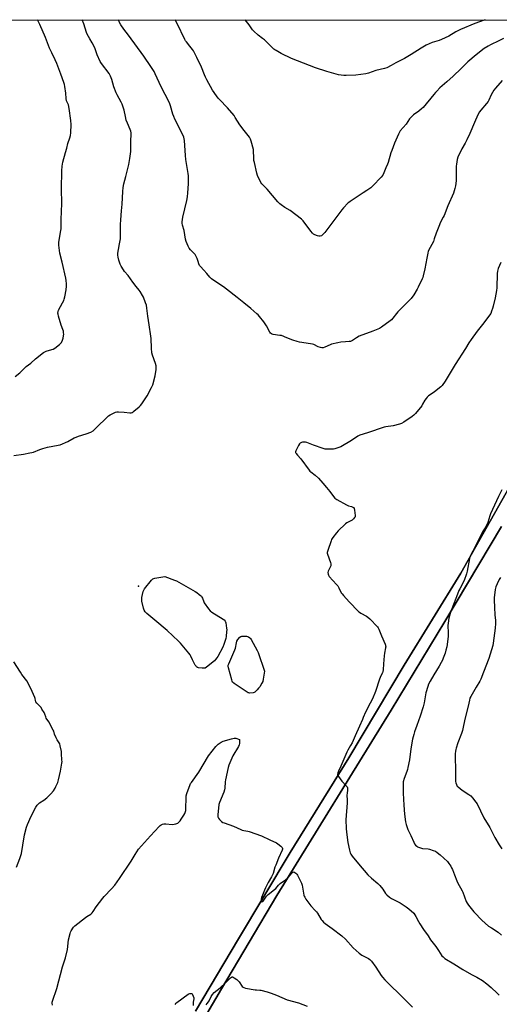
# Model space of a CAD drawing. Units: inches. Extents: x 1285768 to 1291768, y 573447 to 577448.
# Drawn here: x 1286248 to 1286645, y 576634 to 577448 of the extents above; entities that cross this region are included whole.
import ezdxf

# ---------------------------------------------------------------- set-up
doc = ezdxf.new("R2010")
doc.units = ezdxf.units.IN
doc.header["$MEASUREMENT"] = 0
for name, color, linetype in [('ELEV-Spot Elevation', 7, 'Continuous'), ('NTRL-Farm Land', 3, 'Continuous'), ('TRANS-Driveway', 251, 'Continuous'), ('Undefined', 1, 'Continuous')]:
    doc.layers.add(name, color=color, linetype=linetype)

msp = doc.modelspace()

# ---------------------------------------------------------------- linework, layer by layer
at = {"layer": 'ELEV-Spot Elevation'}
msp.add_point((1286346.58, 576979.72, 547.86), dxfattribs=at)
at = {"layer": 'NTRL-Farm Land'}
for points in [[(1285775.05, 576634.2, 0), (1285768.45, 576636.26, 0), (1285768.52, 577447.77, 0), (1288384.24, 577447.5, 0)], [(1286658.9, 577071.98, 0), (1286612.78, 576990.34, 0), (1286566.06, 576914.57, 0), (1286520.45, 576837.9, 0), (1286471.9, 576759.58, 0), (1286429.05, 576688.34, 0), (1286393.55, 576628.65, 0)], [(1286774.42, 576133.35, 0), (1286617.92, 576207.74, 0), (1286482.06, 576268.56, 0), (1286374.94, 576323.03, 0), (1286319.83, 576343.71, 0), (1286295.8, 576352.48, 0), (1286269.29, 576359.77, 0), (1286267.46, 576360.28, 0), (1286262.85, 576362.83, 0), (1286261.19, 576364.08, 0), (1286259.89, 576365.88, 0), (1286259.67, 576368.06, 0), (1286260.34, 576371.08, 0), (1286262.82, 576377.29, 0), (1286284.05, 576418.64, 0), (1286323.75, 576490.23, 0), (1286374.18, 576577.04, 0), (1286415.06, 576647.02, 0), (1286460.95, 576724.06, 0), (1286555.24, 576877.37, 0), (1286599.76, 576950.64, 0), (1286646.63, 577028.91, 0)]]:
    msp.add_polyline3d(points, dxfattribs=at)
at = {"layer": 'TRANS-Driveway'}
for points in [[(1286393.55, 576628.65), (1286429.05, 576688.34), (1286471.9, 576759.58), (1286520.45, 576837.9), (1286566.06, 576914.57), (1286612.78, 576990.34), (1286658.9, 577071.98)], [(1286646.63, 577028.91), (1286599.76, 576950.64), (1286555.24, 576877.37), (1286460.95, 576724.06), (1286415.06, 576647.02), (1286374.18, 576577.04), (1286323.75, 576490.23), (1286284.05, 576418.64), (1286262.82, 576377.29), (1286260.34, 576371.08), (1286259.67, 576368.06), (1286259.89, 576365.88), (1286261.19, 576364.08), (1286262.85, 576362.83), (1286267.46, 576360.28), (1286269.29, 576359.77), (1286338.23, 576334.56), (1286375.71, 576316.51), (1286424.6, 576294.02), (1286481.22, 576266.29), (1286694.21, 576157.26)]]:
    msp.add_lwpolyline(points, dxfattribs=at)
at = {"layer": 'Undefined'}
for points, elevation in [([(1286244.72, 577152.86), (1286248.51, 577155.97), (1286253.8, 577161.11), (1286257.54, 577163.93), (1286261.45, 577167.47), (1286268.18, 577172.84), (1286269.17, 577173.45), (1286270.23, 577173.86), (1286274.98, 577175.14), (1286276.06, 577175.53), (1286277.29, 577176.32), (1286281.29, 577179.4), (1286282.16, 577180.18), (1286282.83, 577181.13), (1286283.72, 577183.02), (1286284.21, 577184.65), (1286284.56, 577186.56), (1286284.72, 577187.93), (1286284.68, 577189.08), (1286284.44, 577190.54), (1286284.12, 577191.67), (1286282.78, 577195.26), (1286280.51, 577202.69), (1286280.06, 577204.42), (1286279.98, 577205.28), (1286280.2, 577206.73), (1286280.57, 577207.84), (1286283.85, 577213.74), (1286284.8, 577215.76), (1286285.22, 577216.99), (1286285.6, 577218.69), (1286286.65, 577224.54), (1286286.95, 577227.68), (1286286.98, 577229.39), (1286286.72, 577232.22), (1286286.38, 577234.22), (1286283.42, 577247.31), (1286281.58, 577254.89), (1286280.81, 577261.52), (1286280.68, 577263.54), (1286280.94, 577265.52), (1286282.43, 577273.48), (1286282.59, 577274.93), (1286282.71, 577282.69), (1286283.08, 577295.91), (1286282.8, 577307.97), (1286283.24, 577323.01), (1286283.55, 577326.82), (1286283.74, 577328.27), (1286284.11, 577329.97), (1286286.3, 577338.03), (1286287.19, 577341.67), (1286288.27, 577345.44), (1286289.84, 577350.29), (1286290.28, 577352.01), (1286290.61, 577354.33), (1286290.96, 577361.11), (1286290.64, 577364.36), (1286289.36, 577374.43), (1286288.61, 577377.51), (1286287.15, 577380.85), (1286286.64, 577382.66), (1286286.37, 577387.19), (1286285.67, 577392.54), (1286285.35, 577394.3), (1286284.81, 577395.97), (1286282.24, 577402.75), (1286279.08, 577411.55), (1286277.81, 577414.52), (1286275, 577420.39), (1286273.03, 577424.33), (1286269.63, 577433.05), (1286264.91, 577443.74), (1286263.22, 577447.72)], 544), ([(1286648.25, 577432.19), (1286644.27, 577430.41), (1286637.3, 577426.96), (1286635.48, 577425.98), (1286632.33, 577423.98), (1286625.53, 577418.87), (1286618.66, 577412.95), (1286613.14, 577407.4), (1286606.58, 577401.13), (1286601.3, 577396.31), (1286595.67, 577391.34), (1286593.11, 577388.83), (1286591.87, 577387.54), (1286590.52, 577385.96), (1286581.75, 577375.28), (1286580.43, 577374.07), (1286578.12, 577372.15), (1286573.68, 577369.09), (1286571.55, 577367.03), (1286570.53, 577365.73), (1286567.73, 577361.47), (1286562.73, 577355.88), (1286562.1, 577354.9), (1286561.37, 577353.31), (1286558.15, 577345.77), (1286555.8, 577339.73), (1286555.16, 577337.78), (1286552.97, 577329.88), (1286552.44, 577328.32), (1286550.99, 577325.44), (1286549.39, 577321.19), (1286548.33, 577319.4), (1286547.12, 577317.72), (1286540.22, 577310.52), (1286538.52, 577308.95), (1286535.29, 577306.63), (1286532.29, 577304.75), (1286521.45, 577297.55), (1286520.25, 577296.7), (1286519.59, 577296.12), (1286515.96, 577292.31), (1286514.6, 577290.76), (1286500.44, 577272.06), (1286499.17, 577270.48), (1286498.38, 577269.68), (1286497.67, 577269.26), (1286496.63, 577268.92), (1286495.56, 577268.81), (1286494.45, 577269.08), (1286492.27, 577270.03), (1286491.23, 577270.58), (1286490.33, 577271.32), (1286488.98, 577272.91), (1286482.62, 577281.6), (1286481.85, 577282.5), (1286481.2, 577283.09), (1286472.01, 577290.09), (1286467.47, 577292.72), (1286464.52, 577294.67), (1286463.39, 577295.58), (1286461.79, 577297.26), (1286452.77, 577307.7), (1286448.55, 577312.1), (1286447.68, 577313.24), (1286444.82, 577319.13), (1286444.23, 577321.06), (1286442.29, 577329.64), (1286441.96, 577331.37), (1286441.81, 577333.64), (1286441.64, 577339.42), (1286441.52, 577340.58), (1286439.78, 577347.45), (1286439.21, 577349.11), (1286438.26, 577350.6), (1286433.98, 577356.3), (1286430.37, 577360.78), (1286426.5, 577367.06), (1286425.48, 577368.53), (1286420.18, 577374.97), (1286413.49, 577381.78), (1286412.32, 577383.06), (1286410.91, 577384.94), (1286407.78, 577389.63), (1286403, 577398.08), (1286401.83, 577400.32), (1286401.04, 577402.11), (1286398.51, 577408.68), (1286394.84, 577416.6), (1286393.76, 577418.68), (1286391.88, 577422.04), (1286391.1, 577423.27), (1286389.05, 577425.97), (1286386.15, 577429.34), (1286385.48, 577430.28), (1286384.9, 577431.29), (1286378.47, 577444.63), (1286376.83, 577447.71)], 550), ([(1286632.91, 577447.68), (1286628.29, 577446.13), (1286624.47, 577444.61), (1286612.53, 577439.55), (1286608.85, 577437.73), (1286602.93, 577434.17), (1286597.05, 577431.44), (1286595.01, 577430.63), (1286589.19, 577428.97), (1286584.37, 577426.83), (1286580, 577424.3), (1286571.92, 577419.02), (1286566.42, 577415.58), (1286564.84, 577414.75), (1286559.19, 577412.11), (1286555.44, 577409.92), (1286551.88, 577408.11), (1286549.96, 577407.47), (1286542.64, 577405.72), (1286536.57, 577403.55), (1286534.38, 577402.92), (1286526.02, 577402.02), (1286518.22, 577401.76), (1286516.19, 577401.78), (1286511.78, 577402.29), (1286509.76, 577402.69), (1286502.13, 577404.93), (1286492.71, 577408.07), (1286477.91, 577413.87), (1286473.11, 577415.84), (1286464.56, 577419.94), (1286460.27, 577422.23), (1286459.32, 577422.83), (1286458.43, 577423.5), (1286457.16, 577424.63), (1286452.14, 577429.69), (1286450.69, 577431.05), (1286449.15, 577432.3), (1286445.31, 577434.95), (1286441.75, 577438.27), (1286440.84, 577439.38), (1286438.08, 577443.47), (1286434.62, 577447.7)], 552), ([(1286646.86, 577059.33), (1286644.05, 577053.77), (1286637.47, 577039.59), (1286636.86, 577037.92), (1286635.16, 577032.21), (1286634.51, 577030.58), (1286633.55, 577028.8), (1286631.24, 577025.31), (1286630.22, 577023.53), (1286626.86, 577017.02), (1286625.18, 577013.46), (1286620.75, 577004.6), (1286620.46, 577003.81), (1286620.17, 577002.68), (1286618.23, 576992.11), (1286617.56, 576989.81), (1286615.6, 576984.48), (1286612, 576977.55), (1286611.3, 576976.03), (1286609.39, 576970.86), (1286606.31, 576963.25), (1286604.17, 576957.08), (1286603.06, 576953.23), (1286602.42, 576949.02), (1286602.3, 576947.32), (1286602.42, 576941.28), (1286602.35, 576938.11), (1286601.26, 576929.55), (1286600.64, 576926.78), (1286599.9, 576924.35), (1286598.36, 576920.27), (1286597.71, 576918.65), (1286596.7, 576916.57), (1286595.09, 576913.51), (1286590.55, 576906.33), (1286587.55, 576901.22), (1286586.26, 576898.64), (1286585.53, 576896.77), (1286584.02, 576891.54), (1286582.69, 576883.38), (1286581.82, 576880.08), (1286579.43, 576872.39), (1286576.44, 576864.59), (1286574.54, 576859.27), (1286573.95, 576857.27), (1286573.03, 576853.19), (1286571.56, 576845.31), (1286570.44, 576836.31), (1286569.19, 576829.77), (1286568.84, 576828.35), (1286568.3, 576826.73), (1286566.01, 576820.79), (1286565.38, 576818), (1286565.25, 576816), (1286565.35, 576808.72), (1286565.82, 576798.73), (1286566.36, 576791.27), (1286567.2, 576784.92), (1286567.74, 576782.91), (1286569.15, 576778.65), (1286571.49, 576773.74), (1286573.95, 576768.23), (1286574.64, 576766.93), (1286575.51, 576765.84), (1286576.49, 576764.86), (1286577.15, 576764.37), (1286577.91, 576764.02), (1286579.57, 576763.51), (1286581.27, 576763.11), (1286585.92, 576762.66), (1286587.06, 576762.46), (1286590.11, 576761.44), (1286591.99, 576760.66), (1286593.41, 576759.69), (1286595.9, 576757.73), (1286601.81, 576752.22), (1286603.09, 576750.6), (1286604.58, 576748.38), (1286605.33, 576747.11), (1286605.89, 576745.76), (1286607.61, 576741.08), (1286609.6, 576736.15), (1286610.27, 576734.85), (1286614.14, 576728.08), (1286614.68, 576726.76), (1286617.38, 576719.24), (1286618.22, 576717.72), (1286619.36, 576716.03), (1286623.77, 576710.64), (1286625.78, 576708.31), (1286628.58, 576705.32), (1286630.26, 576703.68), (1286635.76, 576698.91), (1286638.15, 576697.3), (1286643.64, 576693.85), (1286646.57, 576691.42)], 544), ([(1286645.72, 576986.97), (1286644.7, 576985.35), (1286642.94, 576981.76), (1286641.93, 576979.17), (1286641.3, 576976.92), (1286640.41, 576970.2), (1286640.39, 576968.43), (1286640.62, 576962.23), (1286641.1, 576956.09), (1286641.58, 576951.48), (1286641.61, 576948.91), (1286641.39, 576944.89), (1286640.15, 576936.71), (1286639.69, 576932.58), (1286639.33, 576930.67), (1286635.93, 576919.85), (1286631.66, 576908.54), (1286629.38, 576902.88), (1286628.55, 576901.2), (1286625.7, 576896.16), (1286621.1, 576888.61), (1286620.4, 576887.08), (1286619.97, 576885.42), (1286619.1, 576880.58), (1286616.62, 576871.07), (1286615.09, 576864.69), (1286614.2, 576860.46), (1286613.47, 576858), (1286610.55, 576850.4), (1286609.05, 576845.97), (1286608.75, 576844.84), (1286608.5, 576843.41), (1286608.36, 576841.06), (1286608.64, 576825.31), (1286608.56, 576819.21), (1286608.63, 576818.37), (1286608.87, 576817.28), (1286609.25, 576815.93), (1286609.67, 576814.92), (1286609.97, 576814.47), (1286610.58, 576813.87), (1286614.05, 576811.18), (1286619.5, 576807.64), (1286621.16, 576806.42), (1286622.53, 576804.92), (1286625.44, 576801.27), (1286626.32, 576799.75), (1286632, 576788.35), (1286636.75, 576780.2), (1286641.02, 576772.13), (1286644.58, 576766.11), (1286646.7, 576762.71)], 542), ([(1286275.5, 576633.44), (1286275.25, 576635.14), (1286275.28, 576635.98), (1286275.47, 576636.83), (1286278.95, 576647.43), (1286283.67, 576665.07), (1286286.16, 576672.54), (1286287.78, 576679.61), (1286288.75, 576687.62), (1286289.96, 576692.85), (1286290.33, 576693.97), (1286290.89, 576694.98), (1286292.88, 576697.89), (1286293.86, 576698.97), (1286302.76, 576705.96), (1286303.96, 576706.81), (1286307.08, 576708.73), (1286307.76, 576709.27), (1286308.36, 576709.9), (1286309.04, 576710.84), (1286311.54, 576714.77), (1286317, 576722), (1286318.15, 576723.33), (1286324.2, 576729.74), (1286326.93, 576732.75), (1286330.98, 576738.06), (1286340.56, 576752.52), (1286343.77, 576758.02), (1286346.67, 576762.4), (1286356.37, 576773.4), (1286363.73, 576781.07), (1286364.57, 576781.89), (1286365.26, 576782.4), (1286366.51, 576783.01), (1286367.56, 576783.31), (1286369.03, 576783.33), (1286374.42, 576782.86), (1286376.13, 576782.99), (1286377.52, 576783.24), (1286378.28, 576783.55), (1286378.99, 576784.03), (1286380.08, 576784.99), (1286380.9, 576785.82), (1286381.93, 576787.23), (1286383.99, 576790.43), (1286384.73, 576792.03), (1286385.53, 576794.26), (1286385.71, 576795.11), (1286385.79, 576795.98), (1286385.9, 576804.77), (1286386.03, 576806.5), (1286386.62, 576808.49), (1286389.24, 576815.8), (1286389.64, 576816.59), (1286390.28, 576817.57), (1286396.48, 576826.17), (1286404.48, 576839.42), (1286410.47, 576847.26), (1286411.46, 576848.36), (1286412.39, 576849.09), (1286414.89, 576850.71), (1286416.45, 576851.54), (1286423.49, 576853.63), (1286425.47, 576854.13), (1286426.03, 576854.17), (1286426.89, 576854.05), (1286430.01, 576852.98), (1286429.89, 576849.79), (1286429.74, 576848.66), (1286429.19, 576847.33), (1286424.6, 576839.43), (1286421.25, 576831.82), (1286420.52, 576829.89), (1286418.4, 576819.82), (1286418.2, 576818.05), (1286417.81, 576812.89), (1286417.57, 576811.35), (1286416.93, 576809.46), (1286413.51, 576801.09), (1286412.99, 576799.43), (1286412.1, 576790.85), (1286412.05, 576789.97), (1286412.1, 576789.12), (1286412.26, 576788.61), (1286412.53, 576788.14), (1286413.6, 576786.83), (1286415.18, 576785.18), (1286416.13, 576784.56), (1286417.22, 576784.14), (1286425.1, 576781.52), (1286430.99, 576778.67), (1286432.33, 576778.11), (1286433.47, 576777.84), (1286436.98, 576777.25), (1286438.13, 576776.97), (1286448.29, 576773.55), (1286455.19, 576770.09), (1286460.56, 576767.61), (1286461.79, 576766.77), (1286464.14, 576764.89), (1286465, 576764.11), (1286465.32, 576763.68), (1286465.51, 576762.95), (1286465.46, 576762.41), (1286465.24, 576761.59), (1286462.3, 576755.11), (1286459.91, 576749.31), (1286459.31, 576747.56), (1286457.71, 576742.31), (1286456.37, 576739.57), (1286453.76, 576734.87), (1286451.44, 576730.42), (1286450.56, 576728.56), (1286449.44, 576725.9), (1286448.26, 576722.57), (1286447.93, 576721.13), (1286447.96, 576720.31), (1286448.11, 576719.55), (1286448.37, 576719), (1286448.65, 576718.91), (1286449.01, 576719.07), (1286449.55, 576719.58), (1286452.23, 576723.48), (1286453.61, 576724.97), (1286454.73, 576725.92), (1286457.84, 576728.14), (1286458.97, 576729.06), (1286459.92, 576730), (1286462.17, 576732.55), (1286463.66, 576734), (1286468.06, 576737), (1286469.78, 576738.39), (1286470.57, 576739.21), (1286472.93, 576742.25), (1286473.7, 576743.1), (1286474.31, 576743.49), (1286474.97, 576743.56), (1286475.67, 576743.27), (1286476.61, 576742.65), (1286477.46, 576741.9), (1286478.07, 576741.03), (1286481.21, 576734.25), (1286481.66, 576732.56), (1286483.21, 576724.54), (1286483.51, 576723.46), (1286483.88, 576722.67), (1286484.85, 576721.19), (1286488.83, 576715.63), (1286492.67, 576711.73), (1286493.64, 576710.64), (1286494.44, 576709.44), (1286497.5, 576704.33), (1286498.2, 576703.43), (1286499.43, 576702.14), (1286500.78, 576700.99), (1286506.56, 576696.87), (1286514.49, 576690.81), (1286517.51, 576687.93), (1286523.9, 576680.9), (1286529.01, 576676.37), (1286529.97, 576675.67), (1286531.23, 576674.88), (1286536.48, 576672.07), (1286537.81, 576671.14), (1286538.98, 576669.83), (1286542.79, 576664.94), (1286547.13, 576657.96), (1286548.18, 576656.59), (1286550.04, 576654.4), (1286556.98, 576647.58), (1286559.73, 576645.1), (1286564.82, 576640.24), (1286572.98, 576631.98)], 548), ([(1286402.34, 576633.94), (1286403.34, 576634.94), (1286404.37, 576636.28), (1286404.82, 576637), (1286406.58, 576640.59), (1286407.81, 576642.27), (1286409.17, 576643.86), (1286414, 576647.72), (1286418.65, 576652.22), (1286420.79, 576654.4), (1286422.53, 576656.03), (1286423.43, 576656.67), (1286423.89, 576656.82), (1286424.12, 576656.81), (1286424.84, 576656.56), (1286425.58, 576656.14), (1286427.79, 576654.7), (1286428.69, 576653.98), (1286429.62, 576652.87), (1286432.34, 576649.06), (1286432.92, 576648.45), (1286433.64, 576648.05), (1286435.05, 576647.68), (1286443, 576646.2), (1286444.17, 576646.07), (1286446.78, 576645.99), (1286447.63, 576645.88), (1286452.96, 576644.52), (1286456.24, 576643.48), (1286460.53, 576641.86), (1286469.32, 576637.89), (1286478.87, 576635.39), (1286485.96, 576632.58)], 550), ([(1286376.8, 576634.2), (1286377.57, 576635.11), (1286378.31, 576635.82), (1286387.58, 576642.64), (1286388.1, 576642.9), (1286388.88, 576643.13), (1286389.68, 576643.22), (1286390.4, 576643.15), (1286390.79, 576642.91), (1286391.22, 576642.27), (1286391.77, 576640.94), (1286392.16, 576639.55), (1286392.18, 576638.69), (1286391.74, 576636.09), (1286391.59, 576634.39), (1286391.64, 576633.31)], 550)]:
    msp.add_lwpolyline(points, dxfattribs=dict(at, elevation=elevation))
at = {"layer": 'Undefined', "elevation": 548}
for points in [[(1286400.63, 576911.9), (1286399.21, 576912), (1286396.03, 576912.37), (1286395.23, 576912.56), (1286394.57, 576912.95), (1286394.07, 576913.58), (1286393.5, 576914.58), (1286391.24, 576918.99), (1286389.93, 576921.91), (1286389.37, 576922.92), (1286388.27, 576924.32), (1286381.24, 576932.5), (1286379.56, 576934.15), (1286370.11, 576943.02), (1286360.11, 576951.62), (1286353.39, 576957.13), (1286352.01, 576958.65), (1286351.17, 576959.84), (1286350.83, 576960.62), (1286350.6, 576961.45), (1286349.34, 576967.43), (1286349.18, 576968.57), (1286349.21, 576969.43), (1286349.35, 576970.29), (1286350.5, 576975.45), (1286350.92, 576976.52), (1286351.57, 576977.48), (1286357.19, 576984.66), (1286357.76, 576985.31), (1286358.4, 576985.84), (1286359.19, 576986.15), (1286360.04, 576986.34), (1286368.29, 576987.7), (1286376.4, 576984.71), (1286378.05, 576984.02), (1286393.45, 576975.19), (1286394.68, 576974.41), (1286396.78, 576972.9), (1286397.91, 576972.02), (1286398.5, 576971.42), (1286398.95, 576970.72), (1286399.45, 576969.69), (1286400.53, 576966.81), (1286400.92, 576966.04), (1286404.48, 576960.86), (1286405.78, 576959.24), (1286407.22, 576958.19), (1286416.43, 576952.53), (1286417.34, 576951.82), (1286418.19, 576950.79), (1286418.42, 576950.29), (1286418.65, 576949.46), (1286419.32, 576945.08), (1286419.46, 576943.62), (1286419.39, 576942.14), (1286418.97, 576938.01), (1286418.71, 576936.56), (1286417.08, 576931.59), (1286416.27, 576929.41), (1286412.09, 576921.68), (1286411.33, 576920.45), (1286410.31, 576919.11), (1286409.26, 576918.11), (1286402.65, 576912.7), (1286401.69, 576912.1), (1286401.18, 576911.95)], [(1286438.37, 576891.45), (1286437.8, 576891.49), (1286437.26, 576891.63), (1286436.25, 576892.18), (1286425.7, 576899.43), (1286424.36, 576900.53), (1286423.91, 576901.24), (1286423.55, 576902.35), (1286421.01, 576912.17), (1286420.72, 576913.61), (1286420.73, 576914.42), (1286421.11, 576915.65), (1286426.25, 576927), (1286426.61, 576928.41), (1286427.41, 576933.04), (1286427.82, 576934.41), (1286428.62, 576935.57), (1286430.36, 576937.48), (1286431.24, 576938.12), (1286432.02, 576938.32), (1286434.89, 576938.42), (1286435.74, 576938.38), (1286436.57, 576938.24), (1286437.35, 576937.88), (1286438.56, 576937.06), (1286439.19, 576936.46), (1286439.71, 576935.75), (1286444.73, 576926.56), (1286445.51, 576924.96), (1286450.72, 576909.57), (1286449.6, 576902.87), (1286449.18, 576900.86), (1286448.57, 576899.58), (1286446.71, 576896.68), (1286445.84, 576895.52), (1286444.48, 576893.99), (1286443.27, 576892.73), (1286442.62, 576892.19), (1286442.13, 576891.94), (1286441.3, 576891.73)]]:
    msp.add_lwpolyline(points, close=True, dxfattribs=at)
at = {"layer": 'Undefined'}
for points in [[(1286243.49, 577087.74, 546), (1286251.38, 577088.68, 546), (1286256.77, 577089.77, 546), (1286258.46, 577090.14, 546), (1286259.72, 577090.51, 546), (1286264.91, 577092.72, 546), (1286267.38, 577093.57, 546), (1286271.36, 577094.46, 546), (1286280.1, 577096.15, 546), (1286281.82, 577096.59, 546), (1286288.03, 577099.14, 546), (1286293.47, 577102.19, 546), (1286295.03, 577102.95, 546), (1286296.84, 577103.6, 546), (1286303.34, 577105.64, 546), (1286307.03, 577107.05, 546), (1286308.98, 577108.15, 546), (1286310.09, 577109.04, 546), (1286314, 577112.93, 546), (1286318.32, 577117.05, 546), (1286320.81, 577119.74, 546), (1286321.66, 577120.51, 546), (1286323.19, 577121.38, 546), (1286327.5, 577123.37, 546), (1286328.61, 577123.67, 546), (1286330.07, 577123.73, 546), (1286334.79, 577123.56, 546), (1286339.42, 577122.88, 546), (1286340.55, 577122.97, 546), (1286341.34, 577123.22, 546), (1286342.08, 577123.67, 546), (1286342.76, 577124.23, 546), (1286347.01, 577127.94, 546), (1286348.08, 577128.96, 546), (1286349.19, 577130.35, 546), (1286352.19, 577134.45, 546), (1286353.72, 577137, 546), (1286357.4, 577143.8, 546), (1286357.88, 577144.87, 546), (1286358.26, 577146, 546), (1286360.41, 577153.41, 546), (1286361.05, 577158.65, 546), (1286361.19, 577160.69, 546), (1286361.04, 577161.81, 546), (1286360.53, 577163.73, 546), (1286358.11, 577170.7, 546), (1286357.67, 577172.4, 546), (1286357.24, 577176.42, 546), (1286356.89, 577184.38, 546), (1286356.75, 577186.15, 546), (1286355.44, 577195.61, 546), (1286354.2, 577202.93, 546), (1286353.45, 577209.31, 546), (1286353.03, 577211.85, 546), (1286352.47, 577213.8, 546), (1286350.64, 577218.46, 546), (1286349.81, 577219.99, 546), (1286347.86, 577223.18, 546), (1286347.02, 577224.38, 546), (1286344.69, 577227.41, 546), (1286341.73, 577231.01, 546), (1286338, 577236.3, 546), (1286335.06, 577239.7, 546), (1286334.07, 577241.18, 546), (1286332.21, 577244.24, 546), (1286331.45, 577245.82, 546), (1286330.22, 577249.09, 546), (1286329.7, 577251.61, 546), (1286329.48, 577253.31, 546), (1286329.53, 577254.77, 546), (1286329.97, 577258.03, 546), (1286330.98, 577262.51, 546), (1286331.62, 577266.62, 546), (1286331.57, 577278.64, 546), (1286331.86, 577282.37, 546), (1286332.63, 577289.74, 546), (1286333.07, 577295.24, 546), (1286333.56, 577305.9, 546), (1286333.86, 577309.23, 546), (1286334.38, 577312.04, 546), (1286336.13, 577318.26, 546), (1286338.43, 577328.1, 546), (1286339.45, 577333.21, 546), (1286340.08, 577338.84, 546), (1286340.27, 577341.21, 546), (1286340.22, 577347.94, 546), (1286340.44, 577352.51, 546), (1286340.36, 577354.22, 546), (1286340.19, 577355.63, 546), (1286339.75, 577357, 546), (1286337.39, 577362.38, 546), (1286336.4, 577364.86, 546), (1286335.68, 577367.66, 546), (1286334.61, 577372.89, 546), (1286332.92, 577377.87, 546), (1286332.11, 577379.75, 546), (1286328.91, 577385.75, 546), (1286328.16, 577387.36, 546), (1286326.3, 577392.41, 546), (1286324.62, 577398.45, 546), (1286323.5, 577401.05, 546), (1286322.86, 577402.3, 546), (1286322.25, 577403.26, 546), (1286315.93, 577411.65, 546), (1286314.83, 577413.36, 546), (1286312.31, 577418.87, 546), (1286310.67, 577423.62, 546), (1286309.86, 577425.52, 546), (1286308.25, 577428.7, 546), (1286306.26, 577431.82, 546), (1286304.03, 577435.92, 546), (1286303.55, 577437.27, 546), (1286301.51, 577444.42, 546), (1286299.97, 577447.72, 546)], [(1286647.13, 577397.49, 548), (1286641.5, 577391.08, 548), (1286640.3, 577389.42, 548), (1286638.03, 577385.66, 548), (1286636.12, 577381.35, 548), (1286635.45, 577380.12, 548), (1286634.16, 577378.5, 548), (1286629.36, 577372.95, 548), (1286628.4, 577371.54, 548), (1286626.95, 577369.09, 548), (1286624.15, 577362.92, 548), (1286620.32, 577353.61, 548), (1286617.97, 577348.43, 548), (1286616.51, 577345.65, 548), (1286613.8, 577340.95, 548), (1286610.48, 577334.27, 548), (1286609.94, 577332.3, 548), (1286609.2, 577328.28, 548), (1286609.14, 577326.83, 548), (1286609.13, 577314.76, 548), (1286608.58, 577310.52, 548), (1286608.06, 577308.31, 548), (1286606.76, 577304.54, 548), (1286602.14, 577293.97, 548), (1286599.11, 577286.08, 548), (1286598.36, 577284.52, 548), (1286595.91, 577279.95, 548), (1286595.18, 577278.36, 548), (1286592.53, 577271.47, 548), (1286591, 577266.74, 548), (1286590.21, 577264.64, 548), (1286587.52, 577259.61, 548), (1286586, 577256.39, 548), (1286585.53, 577254.74, 548), (1286584.73, 577250.81, 548), (1286583.21, 577241.79, 548), (1286581.89, 577236.15, 548), (1286581.44, 577234.78, 548), (1286580.98, 577233.71, 548), (1286577.77, 577226.83, 548), (1286576.84, 577225.02, 548), (1286574, 577220.36, 548), (1286571.82, 577217.44, 548), (1286560.88, 577206.28, 548), (1286559.73, 577204.95, 548), (1286556.75, 577201.09, 548), (1286555.58, 577199.89, 548), (1286554.51, 577198.98, 548), (1286547.28, 577193.61, 548), (1286545.57, 577192.5, 548), (1286540.31, 577190.3, 548), (1286528.8, 577186.24, 548), (1286526.67, 577185.04, 548), (1286523.47, 577182.74, 548), (1286522.73, 577182.35, 548), (1286521.68, 577181.98, 548), (1286520.59, 577181.81, 548), (1286517.52, 577181.63, 548), (1286513.8, 577181.28, 548), (1286511.26, 577180.86, 548), (1286506.14, 577179.57, 548), (1286505.06, 577179.17, 548), (1286500.62, 577177.16, 548), (1286499.27, 577176.73, 548), (1286498.17, 577176.64, 548), (1286497.05, 577176.9, 548), (1286495.09, 577177.59, 548), (1286491.3, 577179.27, 548), (1286490.47, 577179.56, 548), (1286488.77, 577179.91, 548), (1286479.51, 577181.44, 548), (1286477.78, 577181.8, 548), (1286474.05, 577182.98, 548), (1286469.1, 577184.87, 548), (1286464.6, 577186.7, 548), (1286463.46, 577186.95, 548), (1286457.95, 577187.7, 548), (1286457.13, 577187.9, 548), (1286456.38, 577188.25, 548), (1286455.73, 577188.81, 548), (1286455.21, 577189.5, 548), (1286452.28, 577194.88, 548), (1286450.13, 577198.24, 548), (1286446.5, 577202.59, 548), (1286445.32, 577203.87, 548), (1286444.27, 577204.87, 548), (1286439.5, 577209.13, 548), (1286433.48, 577213.77, 548), (1286428.21, 577218.17, 548), (1286419.39, 577225.23, 548), (1286416.83, 577227.04, 548), (1286407.96, 577232.8, 548), (1286406.79, 577233.72, 548), (1286405.5, 577234.96, 548), (1286403.03, 577238.17, 548), (1286400.61, 577240.82, 548), (1286397.74, 577243.73, 548), (1286397.03, 577244.63, 548), (1286396.36, 577246.15, 548), (1286395.74, 577248.01, 548), (1286395.03, 577250.55, 548), (1286394.54, 577251.62, 548), (1286393.28, 577253.64, 548), (1286392.41, 577254.83, 548), (1286389.6, 577257.6, 548), (1286388.42, 577259.03, 548), (1286387.6, 577260.6, 548), (1286385.93, 577264.42, 548), (1286385.43, 577266.34, 548), (1286384.23, 577273.7, 548), (1286383.03, 577277.89, 548), (1286382.76, 577279.58, 548), (1286382.73, 577280.71, 548), (1286382.94, 577282.69, 548), (1286383.26, 577284.67, 548), (1286386.38, 577298.45, 548), (1286386.92, 577301.38, 548), (1286387.3, 577304.59, 548), (1286387.82, 577312.17, 548), (1286387.92, 577314.19, 548), (1286387.95, 577317.28, 548), (1286387.87, 577318.67, 548), (1286387.63, 577320.62, 548), (1286386.65, 577325.77, 548), (1286385.64, 577332.33, 548), (1286385.36, 577335.56, 548), (1286384.55, 577347.85, 548), (1286384.33, 577349.26, 548), (1286383.88, 577350.83, 548), (1286383.07, 577352.69, 548), (1286376.66, 577365.54, 548), (1286375.61, 577367.87, 548), (1286374.93, 577369.77, 548), (1286372.95, 577376.58, 548), (1286372.41, 577378.23, 548), (1286371.88, 577379.52, 548), (1286365.17, 577392.36, 548), (1286360.29, 577403.14, 548), (1286359.39, 577404.91, 548), (1286356.87, 577409.06, 548), (1286351.08, 577417.7, 548), (1286338.34, 577434.89, 548), (1286334.4, 577439.83, 548), (1286332.01, 577443.44, 548), (1286330.88, 577445.49, 548), (1286329.93, 577447.66, 548), (1286329.91, 577447.71, 548)], [(1286645.99, 577247.13, 546), (1286643.74, 577242.08, 546), (1286643.14, 577239.99, 546), (1286642.9, 577238, 546), (1286642.58, 577226.12, 546), (1286642.42, 577223.97, 546), (1286641.15, 577217.95, 546), (1286639.56, 577211.01, 546), (1286639.04, 577209.12, 546), (1286638.31, 577206.89, 546), (1286637.58, 577204.98, 546), (1286636.73, 577203.58, 546), (1286631.99, 577197.4, 546), (1286626.37, 577190.3, 546), (1286621.38, 577183.44, 546), (1286619.61, 577180.67, 546), (1286616.83, 577176.02, 546), (1286608.16, 577162.77, 546), (1286599.96, 577149.16, 546), (1286597.38, 577145.64, 546), (1286596.45, 577144.53, 546), (1286595.38, 577143.57, 546), (1286590.75, 577140.1, 546), (1286586.19, 577136.85, 546), (1286585.09, 577135.91, 546), (1286584.2, 577134.84, 546), (1286583.23, 577133.48, 546), (1286581.36, 577129.98, 546), (1286580.58, 577128.77, 546), (1286575.34, 577122.27, 546), (1286574.14, 577120.96, 546), (1286572.74, 577119.89, 546), (1286565.84, 577115.27, 546), (1286563.83, 577114.05, 546), (1286562.17, 577113.52, 546), (1286557.04, 577112.26, 546), (1286550.98, 577111.42, 546), (1286549.55, 577111.14, 546), (1286535.71, 577106.47, 546), (1286529.44, 577104.43, 546), (1286527.89, 577103.65, 546), (1286522.55, 577100.2, 546), (1286513.85, 577094.9, 546), (1286512.22, 577094.23, 546), (1286508.85, 577093.23, 546), (1286507.71, 577092.98, 546), (1286506.26, 577092.88, 546), (1286502.18, 577092.86, 546), (1286500.74, 577093.01, 546), (1286499.04, 577093.52, 546), (1286491.15, 577096.28, 546), (1286485.75, 577098.54, 546), (1286484.62, 577098.76, 546), (1286483.14, 577098.77, 546), (1286481.97, 577098.62, 546), (1286481.17, 577098.36, 546), (1286480.17, 577097.85, 546), (1286479.56, 577097.31, 546), (1286478.82, 577096.08, 546), (1286476.66, 577091.53, 546), (1286476.41, 577090.74, 546), (1286476.38, 577090.24, 546), (1286476.53, 577089.77, 546), (1286476.8, 577089.32, 546), (1286477.88, 577088.01, 546), (1286480.57, 577085.07, 546), (1286487.63, 577075.51, 546), (1286488.21, 577074.85, 546), (1286488.85, 577074.28, 546), (1286492.5, 577071.49, 546), (1286495.16, 577068.93, 546), (1286498.81, 577064.7, 546), (1286502.01, 577061.16, 546), (1286504.66, 577057.92, 546), (1286506.9, 577054.88, 546), (1286508.92, 577052.49, 546), (1286509.56, 577051.92, 546), (1286510.56, 577051.28, 546), (1286518.4, 577046.88, 546), (1286520.01, 577046.11, 546), (1286522.44, 577045.5, 546), (1286523.23, 577045.19, 546), (1286524.16, 577044.62, 546), (1286524.64, 577044.01, 546), (1286525.01, 577042.62, 546), (1286525.61, 577038.15, 546), (1286525.52, 577037.03, 546), (1286525.16, 577036.34, 546), (1286524.26, 577035.29, 546), (1286523.19, 577034.36, 546), (1286518.82, 577031.93, 546), (1286517.59, 577031.13, 546), (1286511.44, 577025.45, 546), (1286510.06, 577023.91, 546), (1286507.11, 577019.84, 546), (1286506.14, 577018.36, 546), (1286505.65, 577017.31, 546), (1286502.94, 577009.24, 546), (1286502.53, 577007.57, 546), (1286502.53, 577007.01, 546), (1286502.7, 577006.19, 546), (1286505.1, 576999.31, 546), (1286505.4, 576998.19, 546), (1286505.5, 576997.32, 546), (1286505.45, 576996.48, 546), (1286505.29, 576995.94, 546), (1286503.6, 576992.8, 546), (1286503.25, 576992, 546), (1286503.08, 576990.91, 546), (1286503.21, 576989.54, 546), (1286503.49, 576988.78, 546), (1286504.15, 576987.84, 546), (1286510.23, 576981.06, 546), (1286511.15, 576979.92, 546), (1286512.05, 576978.43, 546), (1286514.16, 576974.35, 546), (1286514.78, 576973.39, 546), (1286515.91, 576972.04, 546), (1286520.64, 576966.83, 546), (1286528.24, 576958.86, 546), (1286529.1, 576958.18, 546), (1286530.22, 576957.44, 546), (1286534.99, 576954.81, 546), (1286536.17, 576954.01, 546), (1286537.65, 576952.61, 546), (1286544, 576946.12, 546), (1286544.49, 576945.41, 546), (1286545.11, 576944.12, 546), (1286547.32, 576938.75, 546), (1286550.3, 576931.92, 546), (1286550.61, 576931.09, 546), (1286550.78, 576930.31, 546), (1286550.82, 576929.51, 546), (1286550.73, 576928.64, 546), (1286549.95, 576924.27, 546), (1286549.69, 576922.2, 546), (1286549.03, 576915.63, 546), (1286548.75, 576910.66, 546), (1286548.57, 576909.23, 546), (1286548.2, 576908.18, 546), (1286546.91, 576905.67, 546), (1286545.83, 576902.93, 546), (1286542.49, 576892.6, 546), (1286539.94, 576886.7, 546), (1286537.99, 576882.99, 546), (1286534.25, 576875.53, 546), (1286532.23, 576871.25, 546), (1286531.52, 576869.64, 546), (1286529.28, 576864.01, 546), (1286525.48, 576856.11, 546), (1286523, 576850.29, 546), (1286521.83, 576847.98, 546), (1286519.58, 576844.23, 546), (1286518.67, 576842.45, 546), (1286513.84, 576831.12, 546), (1286511.87, 576826.86, 546), (1286511.38, 576825.55, 546), (1286511.1, 576824.5, 546), (1286511.06, 576824, 546), (1286511.15, 576823.49, 546), (1286511.7, 576822.51, 546), (1286514.66, 576818.72, 546), (1286518.53, 576814.54, 546), (1286519.01, 576813.83, 546), (1286519.24, 576813.07, 546), (1286519.24, 576811.39, 546), (1286518.89, 576808.54, 546), (1286518.82, 576807.41, 546), (1286519.08, 576802.69, 546), (1286519.07, 576800.71, 546), (1286517.9, 576786.54, 546), (1286518.08, 576779.43, 546), (1286518.36, 576776.53, 546), (1286519.41, 576767.92, 546), (1286520.85, 576761.48, 546), (1286521.5, 576759.5, 546), (1286522.1, 576758.23, 546), (1286523.18, 576756.6, 546), (1286528.26, 576750.26, 546), (1286536.07, 576741.29, 546), (1286538.97, 576738.49, 546), (1286544.37, 576734, 546), (1286545.96, 576732.34, 546), (1286548.57, 576729.27, 546), (1286550.63, 576725.91, 546), (1286551.11, 576725.25, 546), (1286551.68, 576724.64, 546), (1286553.88, 576722.85, 546), (1286555.49, 576721.68, 546), (1286562.73, 576718.06, 546), (1286567.86, 576714.89, 546), (1286570, 576713.24, 546), (1286573.96, 576709.43, 546), (1286574.86, 576708.28, 546), (1286575.82, 576706.81, 546), (1286577.95, 576702.56, 546), (1286579, 576700.82, 546), (1286582.16, 576695.95, 546), (1286585.8, 576690.79, 546), (1286587.87, 576687.64, 546), (1286592.19, 576681.99, 546), (1286594.33, 576678.67, 546), (1286597.31, 576674.42, 546), (1286598.28, 576673.38, 546), (1286599.82, 576672.13, 546), (1286607.23, 576667.81, 546), (1286614.59, 576663.04, 546), (1286621.8, 576658.91, 546), (1286626.24, 576656.6, 546), (1286630.74, 576653.98, 546), (1286634.4, 576651.26, 546), (1286637.99, 576648.22, 546), (1286643.02, 576643.35, 546), (1286644.72, 576641.82, 546)], [(1286245.67, 576747.48, 546), (1286248.39, 576754.7, 546), (1286249.8, 576758.85, 546), (1286251.07, 576765.7, 546), (1286252.23, 576774.3, 546), (1286253.96, 576780.48, 546), (1286254.71, 576782.69, 546), (1286257.96, 576789.66, 546), (1286261.76, 576797.03, 546), (1286262.81, 576798.81, 546), (1286263.56, 576799.72, 546), (1286264.67, 576800.7, 546), (1286268.3, 576803.02, 546), (1286270.91, 576804.88, 546), (1286274.22, 576808.06, 546), (1286276.23, 576810.63, 546), (1286277.75, 576812.83, 546), (1286278.37, 576814.14, 546), (1286279.79, 576817.64, 546), (1286280.42, 576819.59, 546), (1286282.22, 576826.79, 546), (1286283.23, 576833.61, 546), (1286283.34, 576834.8, 546), (1286283.33, 576835.97, 546), (1286283.03, 576841.48, 546), (1286282.86, 576843.11, 546), (1286281.94, 576847.68, 546), (1286281.47, 576849.34, 546), (1286280.94, 576850.34, 546), (1286279.4, 576852.76, 546), (1286278.61, 576854.3, 546), (1286277.25, 576857.49, 546), (1286276.59, 576859.82, 546), (1286276.16, 576860.88, 546), (1286272.34, 576867.65, 546), (1286270.37, 576870.69, 546), (1286269.9, 576871.72, 546), (1286269.12, 576873.92, 546), (1286268.49, 576875.22, 546), (1286266.79, 576878.21, 546), (1286266.01, 576879.41, 546), (1286265.05, 576880.52, 546), (1286262.59, 576883.07, 546), (1286261.74, 576884.22, 546), (1286261.43, 576885.22, 546), (1286261.2, 576886.92, 546), (1286260.98, 576887.75, 546), (1286258.81, 576892.76, 546), (1286257.89, 576894.61, 546), (1286254.14, 576901.39, 546), (1286250.22, 576906.76, 546), (1286248.92, 576908.65, 546), (1286243.63, 576917.18, 546)]]:
    msp.add_polyline3d(points, dxfattribs=at)

doc.saveas('drawing.dxf')
